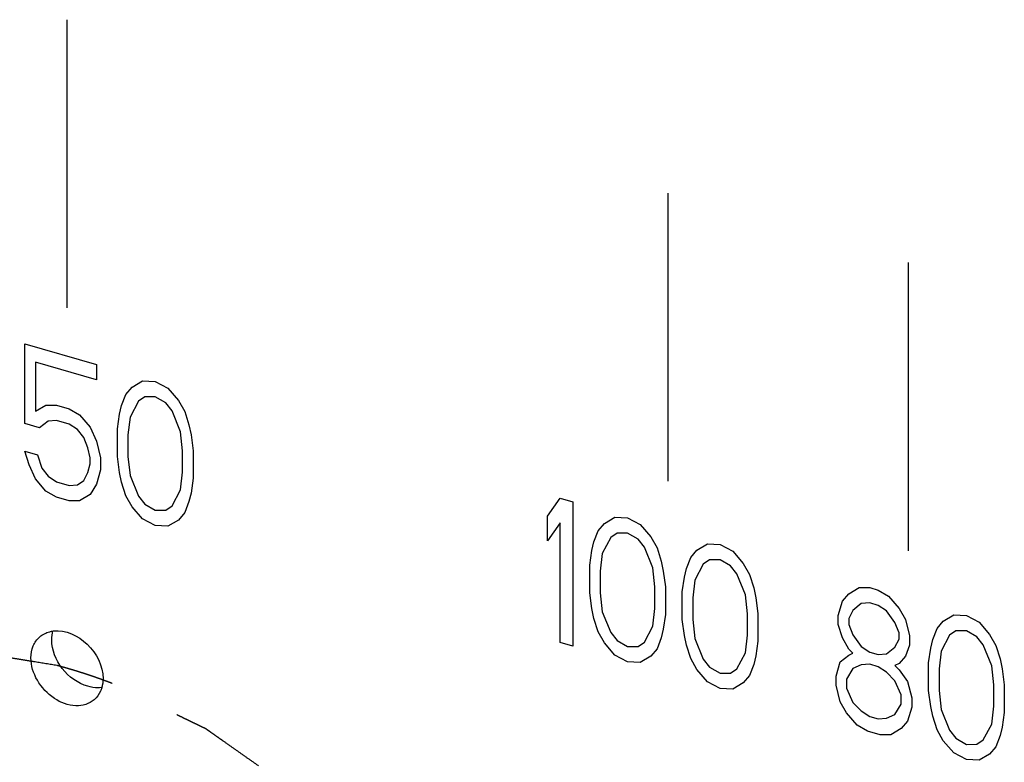
# Model space of a CAD drawing. Units: millimetres. Extents: x -60 to 1808, y -614 to 1000.
# Drawn here: x 1534 to 1570, y 351 to 378 of the extents above; entities that cross this region are included whole.
import ezdxf

# ---------------------------------------------------------------- set-up
doc = ezdxf.new("R2010")
doc.units = ezdxf.units.MM
doc.header["$LTSCALE"] = 46.255
doc.linetypes.add('CENTER', pattern=[0.6, 0.375, -0.075, 0.075, -0.075])
doc.layers.add('PR970_077_00_new_view_4_BL150', color=7, linetype='CONTINUOUS')

# ---------------------------------------------------------------- blocks, each defined once
blk = doc.blocks.new('PR970_077_00_NEW_VIEW_4_BL150', base_point=(1350.768, 348.142))
at = {"layer": 'PR970_077_00_new_view_4_BL150', "color": 7, "linetype": 'Continuous'}
for p, q in [((1286.152, 378.135), (1286.152, 367.743)), ((1307.803, 371.885), (1307.803, 361.493)), ((1316.463, 369.385), (1316.463, 358.993)), ((1284.637, 366.449), (1287.213, 365.705)), ((1284.637, 363.574), (1284.637, 366.449)), ((1285.016, 365.786), (1285.016, 364.017)), ((1287.213, 365.152), (1285.016, 365.786)), ((1287.213, 365.705), (1287.213, 365.152)), ((1288.501, 364.891), (1288.88, 365.113)), ((1288.88, 365.113), (1289.335, 365.092)), ((1289.335, 365.092), (1289.79, 364.85)), ((1288.274, 364.625), (1288.501, 364.891)), ((1289.79, 364.85), (1290.168, 364.409)), ((1288.122, 364.226), (1288.274, 364.625)), ((1288.729, 364.383), (1288.426, 363.807)), ((1288.956, 364.538), (1288.729, 364.383)), ((1289.335, 364.54), (1288.956, 364.538)), ((1289.714, 364.32), (1289.335, 364.54)), ((1290.168, 364.409), (1290.396, 364.012)), ((1285.016, 364.017), (1285.394, 364.24)), ((1285.394, 364.24), (1285.773, 364.241)), ((1285.773, 364.241), (1286.228, 364.11)), ((1286.228, 364.11), (1286.607, 363.89)), ((1288.047, 363.916), (1288.122, 364.226)), ((1289.941, 364.033), (1289.714, 364.32)), ((1290.244, 363.282), (1289.941, 364.033)), ((1290.396, 364.012), (1290.547, 363.526)), ((1285.47, 363.665), (1285.167, 363.421)), ((1285.773, 363.688), (1285.47, 363.665)), ((1286.228, 363.557), (1285.773, 363.688)), ((1286.607, 363.89), (1286.986, 363.449)), ((1287.971, 363.385), (1288.047, 363.916)), ((1288.426, 363.807), (1288.35, 363.166)), ((1285.167, 363.421), (1284.637, 363.574)), ((1286.531, 363.359), (1286.228, 363.557)), ((1286.758, 363.072), (1286.531, 363.359)), ((1286.986, 363.449), (1287.213, 362.941)), ((1287.971, 362.39), (1287.971, 363.385)), ((1290.547, 363.526), (1290.623, 363.173)), ((1286.91, 362.697), (1286.758, 363.072)), ((1288.35, 363.166), (1288.35, 362.392)), ((1290.32, 362.597), (1290.244, 363.282)), ((1290.623, 363.173), (1290.699, 362.598)), ((1286.986, 362.343), (1286.91, 362.697)), ((1287.213, 362.941), (1287.365, 362.344)), ((1290.32, 361.823), (1290.32, 362.597)), ((1290.699, 362.598), (1290.699, 361.603)), ((1284.637, 362.579), (1285.091, 362.448)), ((1284.788, 362.093), (1284.637, 362.579)), ((1285.091, 362.448), (1285.243, 361.962)), ((1286.986, 362.122), (1286.986, 362.343)), ((1287.365, 362.344), (1287.365, 361.902)), ((1288.047, 361.816), (1287.971, 362.39)), ((1288.35, 362.392), (1288.426, 361.706)), ((1285.016, 361.585), (1284.788, 362.093)), ((1285.243, 361.962), (1285.47, 361.675)), ((1286.91, 361.812), (1286.986, 362.122)), ((1287.365, 361.902), (1287.213, 361.393)), ((1285.394, 361.144), (1285.016, 361.585)), ((1285.47, 361.675), (1285.773, 361.477)), ((1286.531, 361.369), (1286.758, 361.524)), ((1286.758, 361.524), (1286.91, 361.812)), ((1288.122, 361.462), (1288.047, 361.816)), ((1288.426, 361.706), (1288.729, 360.956)), ((1290.244, 361.181), (1290.32, 361.823)), ((1290.699, 361.603), (1290.623, 361.072)), ((1285.773, 361.477), (1286.228, 361.346)), ((1286.228, 361.346), (1286.531, 361.369)), ((1287.213, 361.393), (1286.986, 361.016)), ((1288.274, 360.976), (1288.122, 361.462)), ((1289.941, 360.606), (1290.244, 361.181)), ((1285.773, 360.924), (1285.394, 361.144)), ((1286.228, 360.793), (1285.773, 360.924)), ((1286.986, 361.016), (1286.607, 360.794)), ((1288.501, 360.579), (1288.274, 360.976)), ((1288.729, 360.956), (1288.956, 360.669)), ((1290.623, 361.072), (1290.547, 360.762)), ((1303.473, 360.237), (1303.927, 360.88)), ((1303.927, 360.88), (1304.382, 360.749)), ((1286.607, 360.794), (1286.228, 360.793)), ((1288.88, 360.138), (1288.501, 360.579)), ((1288.956, 360.669), (1289.335, 360.449)), ((1289.714, 360.45), (1289.941, 360.606)), ((1290.547, 360.762), (1290.396, 360.364)), ((1304.382, 360.749), (1304.382, 355.552)), ((1289.335, 359.896), (1288.88, 360.138)), ((1289.335, 360.449), (1289.714, 360.45)), ((1290.396, 360.364), (1290.168, 360.098)), ((1303.473, 359.353), (1303.473, 360.237)), ((1305.519, 359.978), (1305.898, 360.2)), ((1305.898, 360.2), (1306.352, 360.18)), ((1306.352, 360.18), (1306.807, 359.938)), ((1289.79, 359.875), (1289.335, 359.896)), ((1290.168, 360.098), (1289.79, 359.875)), ((1303.927, 359.995), (1303.473, 359.353)), ((1303.927, 355.684), (1303.927, 359.995)), ((1305.291, 359.712), (1305.519, 359.978)), ((1306.807, 359.938), (1307.186, 359.497)), ((1305.14, 359.314), (1305.291, 359.712)), ((1305.746, 359.47), (1305.443, 358.894)), ((1305.973, 359.626), (1305.746, 359.47)), ((1306.352, 359.627), (1305.973, 359.626)), ((1306.731, 359.407), (1306.352, 359.627)), ((1306.958, 359.12), (1306.731, 359.407)), ((1307.186, 359.497), (1307.413, 359.1)), ((1305.064, 359.004), (1305.14, 359.314)), ((1307.262, 358.369), (1306.958, 359.12)), ((1307.413, 359.1), (1307.565, 358.614)), ((1308.853, 359.016), (1309.232, 359.238)), ((1309.232, 359.238), (1309.686, 359.217)), ((1309.686, 359.217), (1310.141, 358.975)), ((1304.988, 358.473), (1305.064, 359.004)), ((1305.443, 358.894), (1305.367, 358.253)), ((1308.474, 358.351), (1308.626, 358.75)), ((1308.626, 358.75), (1308.853, 359.016)), ((1310.141, 358.975), (1310.52, 358.534)), ((1304.988, 357.478), (1304.988, 358.473)), ((1307.337, 357.684), (1307.262, 358.369)), ((1307.565, 358.614), (1307.64, 358.26)), ((1308.398, 358.041), (1308.474, 358.351)), ((1309.08, 358.508), (1308.777, 357.932)), ((1309.308, 358.663), (1309.08, 358.508)), ((1309.686, 358.665), (1309.308, 358.663)), ((1310.065, 358.445), (1309.686, 358.665)), ((1310.293, 358.158), (1310.065, 358.445)), ((1310.52, 358.534), (1310.747, 358.137)), ((1305.367, 358.253), (1305.367, 357.479)), ((1307.64, 358.26), (1307.716, 357.685)), ((1308.322, 357.51), (1308.398, 358.041)), ((1310.596, 357.407), (1310.293, 358.158)), ((1310.747, 358.137), (1310.899, 357.651)), ((1307.337, 356.91), (1307.337, 357.684)), ((1307.716, 357.685), (1307.716, 356.69)), ((1308.777, 357.932), (1308.701, 357.291)), ((1310.899, 357.651), (1310.975, 357.298)), ((1314.32, 357.438), (1314.699, 357.66)), ((1314.699, 357.66), (1315.077, 357.661)), ((1315.077, 357.661), (1315.381, 357.574)), ((1305.064, 356.903), (1304.988, 357.478)), ((1305.367, 357.479), (1305.443, 356.794)), ((1308.322, 356.515), (1308.322, 357.51)), ((1308.701, 357.291), (1308.701, 356.517)), ((1310.672, 356.722), (1310.596, 357.407)), ((1310.975, 357.298), (1311.05, 356.723)), ((1314.092, 357.172), (1314.32, 357.438)), ((1315.381, 357.574), (1315.759, 357.354)), ((1315.759, 357.354), (1316.138, 356.913)), ((1313.941, 356.662), (1314.092, 357.172)), ((1314.774, 357.085), (1314.471, 356.841)), ((1315.077, 357.108), (1314.774, 357.085)), ((1315.381, 357.021), (1315.077, 357.108)), ((1315.684, 356.823), (1315.381, 357.021)), ((1316.138, 356.913), (1316.366, 356.515)), ((1305.14, 356.55), (1305.064, 356.903)), ((1305.443, 356.794), (1305.746, 356.043)), ((1307.262, 356.269), (1307.337, 356.91)), ((1307.716, 356.69), (1307.64, 356.16)), ((1310.672, 355.948), (1310.672, 356.722)), ((1311.05, 356.723), (1311.05, 355.728)), ((1313.941, 356.331), (1313.941, 356.662)), ((1314.471, 356.841), (1314.32, 356.553)), ((1315.987, 356.404), (1315.684, 356.823)), ((1317.73, 356.453), (1318.109, 356.675)), ((1318.109, 356.675), (1318.563, 356.655)), ((1318.563, 356.655), (1319.018, 356.413)), ((1305.291, 356.064), (1305.14, 356.55)), ((1306.958, 355.693), (1307.262, 356.269)), ((1308.398, 355.941), (1308.322, 356.515)), ((1308.701, 356.517), (1308.777, 355.831)), ((1314.092, 355.845), (1313.941, 356.331)), ((1314.32, 356.553), (1314.32, 356.332)), ((1314.32, 356.332), (1314.471, 355.957)), ((1316.138, 356.028), (1315.987, 356.404)), ((1316.366, 356.515), (1316.517, 355.919)), ((1317.502, 356.187), (1317.73, 356.453)), ((1319.018, 356.413), (1319.397, 355.972)), ((1305.519, 355.666), (1305.291, 356.064)), ((1305.746, 356.043), (1305.973, 355.756)), ((1307.565, 355.85), (1307.413, 355.451)), ((1307.64, 356.16), (1307.565, 355.85)), ((1308.474, 355.587), (1308.398, 355.941)), ((1310.596, 355.306), (1310.672, 355.948)), ((1314.471, 355.957), (1314.774, 355.537)), ((1316.138, 355.807), (1316.138, 356.028)), ((1316.517, 355.919), (1316.517, 355.587)), ((1317.351, 355.789), (1317.502, 356.187)), ((1317.957, 355.945), (1317.654, 355.369)), ((1318.184, 356.101), (1317.957, 355.945)), ((1318.563, 356.102), (1318.184, 356.101)), ((1318.942, 355.882), (1318.563, 356.102)), ((1319.169, 355.595), (1318.942, 355.882)), ((1319.397, 355.972), (1319.624, 355.575)), ((1304.382, 355.552), (1303.927, 355.684)), ((1305.898, 355.225), (1305.519, 355.666)), ((1305.973, 355.756), (1306.352, 355.536)), ((1306.352, 355.536), (1306.731, 355.538)), ((1306.731, 355.538), (1306.958, 355.693)), ((1308.626, 355.101), (1308.474, 355.587)), ((1308.777, 355.831), (1309.08, 355.081)), ((1311.05, 355.728), (1310.975, 355.197)), ((1314.32, 355.448), (1314.092, 355.845)), ((1314.774, 355.537), (1315.077, 355.339)), ((1315.684, 355.275), (1315.987, 355.519)), ((1315.987, 355.519), (1316.138, 355.807)), ((1316.517, 355.587), (1316.366, 355.189)), ((1317.275, 355.479), (1317.351, 355.789)), ((1319.473, 354.844), (1319.169, 355.595)), ((1319.624, 355.575), (1319.776, 355.089)), ((1306.352, 354.984), (1305.898, 355.225)), ((1307.186, 355.185), (1306.807, 354.963)), ((1307.413, 355.451), (1307.186, 355.185)), ((1310.293, 354.731), (1310.596, 355.306)), ((1310.975, 355.197), (1310.899, 354.887)), ((1314.017, 354.982), (1314.32, 355.226)), ((1314.471, 355.293), (1314.32, 355.448)), ((1314.32, 355.226), (1314.471, 355.293)), ((1315.077, 355.339), (1315.381, 355.252)), ((1315.381, 355.252), (1315.684, 355.275)), ((1316.366, 355.189), (1316.138, 354.923)), ((1317.199, 354.948), (1317.275, 355.479)), ((1317.654, 355.369), (1317.578, 354.728)), ((1306.807, 354.963), (1306.352, 354.984)), ((1308.853, 354.704), (1308.626, 355.101)), ((1309.08, 355.081), (1309.308, 354.794)), ((1309.308, 354.794), (1309.686, 354.574)), ((1310.899, 354.887), (1310.747, 354.489)), ((1313.865, 354.473), (1314.017, 354.982)), ((1314.774, 354.874), (1314.471, 354.74)), ((1315.077, 354.897), (1314.774, 354.874)), ((1315.381, 354.81), (1315.077, 354.897)), ((1315.684, 354.612), (1315.381, 354.81)), ((1316.138, 354.923), (1315.987, 354.856)), ((1315.987, 354.856), (1316.138, 354.701)), ((1317.199, 353.953), (1317.199, 354.948)), ((1319.548, 354.159), (1319.473, 354.844)), ((1319.776, 355.089), (1319.851, 354.735)), ((1309.232, 354.263), (1308.853, 354.704)), ((1309.686, 354.574), (1310.065, 354.575)), ((1310.065, 354.575), (1310.293, 354.731)), ((1310.747, 354.489), (1310.52, 354.223)), ((1313.865, 354.142), (1313.865, 354.473)), ((1314.471, 354.74), (1314.244, 354.364)), ((1315.987, 354.303), (1315.684, 354.612)), ((1316.138, 354.701), (1316.441, 354.282)), ((1317.578, 354.728), (1317.578, 353.954)), ((1319.851, 354.735), (1319.927, 354.16)), ((1309.686, 354.021), (1309.232, 354.263)), ((1310.52, 354.223), (1310.141, 354)), ((1314.017, 353.545), (1313.865, 354.142)), ((1314.244, 354.364), (1314.244, 354.032)), ((1316.214, 353.795), (1315.987, 354.303)), ((1316.441, 354.282), (1316.593, 353.686)), ((1319.548, 353.385), (1319.548, 354.159)), ((1319.927, 354.16), (1319.927, 353.165)), ((1310.141, 354), (1309.686, 354.021)), ((1314.244, 354.032), (1314.471, 353.524)), ((1316.214, 353.463), (1316.214, 353.795)), ((1317.275, 353.378), (1317.199, 353.953)), ((1317.578, 353.954), (1317.654, 353.269)), ((1314.244, 353.148), (1314.017, 353.545)), ((1314.471, 353.524), (1314.774, 353.216)), ((1315.987, 353.087), (1316.214, 353.463)), ((1316.593, 353.686), (1316.593, 353.354)), ((1317.351, 353.025), (1317.275, 353.378)), ((1319.473, 352.744), (1319.548, 353.385)), ((1314.623, 352.707), (1314.244, 353.148)), ((1314.774, 353.216), (1315.077, 353.018)), ((1315.077, 353.018), (1315.381, 352.93)), ((1315.684, 352.953), (1315.987, 353.087)), ((1316.593, 353.354), (1316.441, 352.845)), ((1317.502, 352.539), (1317.351, 353.025)), ((1317.654, 353.269), (1317.957, 352.518)), ((1319.927, 353.165), (1319.851, 352.635)), ((1315.002, 352.487), (1314.623, 352.707)), ((1315.381, 352.93), (1315.684, 352.953)), ((1316.441, 352.845), (1316.214, 352.579)), ((1319.169, 352.168), (1319.473, 352.744)), ((1315.456, 352.356), (1315.002, 352.487)), ((1315.835, 352.357), (1315.456, 352.356)), ((1316.214, 352.579), (1315.835, 352.357)), ((1317.73, 352.141), (1317.502, 352.539)), ((1317.957, 352.518), (1318.184, 352.231)), ((1319.776, 352.325), (1319.624, 351.926)), ((1319.851, 352.635), (1319.776, 352.325)), ((1318.109, 351.7), (1317.73, 352.141)), ((1318.184, 352.231), (1318.563, 352.011)), ((1318.563, 352.011), (1318.942, 352.013)), ((1318.942, 352.013), (1319.169, 352.168)), ((1318.563, 351.459), (1318.109, 351.7)), ((1319.397, 351.66), (1319.018, 351.438)), ((1319.624, 351.926), (1319.397, 351.66)), ((1319.018, 351.438), (1318.563, 351.459))]:
    blk.add_line(p, q, dxfattribs=at)
for points, knots in [([(1284.853, 355.128), (1284.853, 355.274), (1284.901, 355.559), (1285.069, 355.799), (1285.171, 355.887)], [0, 0, 0, 0, 0.519893, 1, 1, 1, 1]), ([(1285.171, 355.887), (1285.273, 355.975), (1285.443, 356.061), (1285.622, 356.093), (1285.669, 356.098)], [0, 0, 0, 0, 0.740043, 1, 1, 1, 1]), ([(1285.669, 356.098), (1286.101, 356.146), (1287.017, 355.716), (1287.451, 354.833), (1287.451, 354.378)], [0, 0, 0, 0, 0.488161, 1, 1, 1, 1]), ([(1286.902, 354.103), (1286.543, 354.207), (1285.905, 354.674), (1285.603, 355.412), (1285.603, 355.777)], [0, 0, 0, 0, 0.505913, 1, 1, 1, 1]), ([(1287.133, 353.618), (1286.958, 353.467), (1286.418, 353.315), (1285.638, 353.631), (1285.039, 354.267), (1284.853, 354.848), (1284.853, 355.128)], [0, 0, 0, 0, 0.213881, 0.465927, 0.741448, 1, 1, 1, 1]), ([(1287.385, 354.057), (1287.346, 354.053), (1287.184, 354.044), (1287.021, 354.069), (1286.902, 354.103)], [0, 0, 0, 0, 0.240374, 1, 1, 1, 1]), ([(1287.405, 354.048), (1287.392, 354.006), (1287.334, 353.845), (1287.229, 353.701), (1287.133, 353.618)], [0, 0, 0, 0, 0.25931, 1, 1, 1, 1])]:
    blk.add_open_spline(points, degree=3, knots=knots, dxfattribs=at)
for points in [[(1285.603, 355.777), (1285.603, 355.888), (1285.618, 356), (1285.649, 356.107)], [(1287.451, 354.378), (1287.451, 354.267), (1287.437, 354.155), (1287.405, 354.048)]]:
    blk.add_open_spline(points, degree=3, dxfattribs=at)
at = {"layer": 'PR970_077_00_new_view_4_BL150', "color": 2, "linetype": 'CENTER'}
for points, knots in [([(1285.789, 354.854), (1285.528, 354.896), (1285.135, 354.96), (1284.611, 355.045), (1284.218, 355.109), (1283.825, 355.173), (1283.497, 355.226), (1283.235, 355.268), (1283.039, 355.3), (1282.843, 355.332), (1282.679, 355.359), (1282.548, 355.38), (1282.45, 355.396), (1282.368, 355.409), (1282.302, 355.42), (1282.261, 355.426), (1282.233, 355.431), (1282.216, 355.434), (1282.206, 355.435), (1282.198, 355.437), (1282.19, 355.436), (1282.176, 355.436), (1282.149, 355.434), (1282.11, 355.432), (1282.063, 355.429), (1282.017, 355.426), (1281.954, 355.422), (1281.845, 355.416), (1281.689, 355.407), (1281.44, 355.392), (1281.128, 355.373), (1280.754, 355.351), (1280.38, 355.329), (1280.069, 355.31), (1279.819, 355.295), (1279.632, 355.284), (1279.445, 355.273), (1279.29, 355.264), (1279.165, 355.256), (1279.071, 355.251), (1278.993, 355.246), (1278.931, 355.242), (1278.884, 355.24), (1278.845, 355.237), (1278.818, 355.236), (1278.803, 355.235), (1278.791, 355.234), (1278.779, 355.234), (1278.768, 355.23), (1278.758, 355.227), (1278.736, 355.22), (1278.704, 355.21), (1278.661, 355.196), (1278.603, 355.178), (1278.532, 355.155), (1278.446, 355.127), (1278.331, 355.091), (1278.13, 355.027), (1277.844, 354.935), (1277.5, 354.825), (1277.156, 354.715), (1276.869, 354.624), (1276.64, 354.55), (1276.468, 354.496), (1276.296, 354.441), (1276.124, 354.386), (1275.98, 354.34), (1275.866, 354.303), (1275.794, 354.28), (1275.737, 354.262), (1275.701, 354.251), (1275.672, 354.242), (1275.651, 354.234), (1275.632, 354.23), (1275.621, 354.221), (1275.609, 354.213), (1275.594, 354.203), (1275.57, 354.188), (1275.54, 354.168), (1275.504, 354.144), (1275.456, 354.113), (1275.396, 354.073), (1275.324, 354.026), (1275.252, 353.979), (1275.156, 353.916), (1275.036, 353.837), (1274.844, 353.711), (1274.604, 353.554), (1274.317, 353.365), (1274.029, 353.175), (1273.789, 353.018), (1273.597, 352.892), (1273.477, 352.813), (1273.381, 352.75), (1273.31, 352.703), (1273.238, 352.656), (1273.178, 352.616), (1273.13, 352.585), (1273.094, 352.561), (1273.064, 352.541), (1273.04, 352.526), (1273.025, 352.516), (1273.013, 352.508), (1273, 352.501), (1272.989, 352.486), (1272.975, 352.47), (1272.956, 352.448), (1272.933, 352.421), (1272.895, 352.378), (1272.849, 352.323), (1272.774, 352.236), (1272.68, 352.127), (1272.568, 351.997), (1272.455, 351.866), (1272.343, 351.736), (1272.193, 351.562), (1272.005, 351.344), (1271.78, 351.083), (1271.593, 350.865), (1271.443, 350.691), (1271.331, 350.561), (1271.237, 350.452), (1271.162, 350.365), (1271.106, 350.3), (1271.059, 350.245), (1271.021, 350.202), (1270.993, 350.169), (1270.972, 350.145), (1270.958, 350.128), (1270.951, 350.12), (1270.945, 350.114), (1270.942, 350.107), (1270.939, 350.1), (1270.935, 350.091), (1270.928, 350.078), (1270.917, 350.054), (1270.901, 350.02), (1270.882, 349.979), (1270.856, 349.924), (1270.824, 349.856), (1270.786, 349.774), (1270.734, 349.665), (1270.67, 349.528), (1270.593, 349.365), (1270.516, 349.201), (1270.413, 348.983), (1270.285, 348.71), (1270.131, 348.382), (1269.977, 348.055), (1269.848, 347.782), (1269.746, 347.564), (1269.681, 347.427), (1269.636, 347.332), (1269.611, 347.277), (1269.591, 347.236), (1269.572, 347.195), (1269.556, 347.161), (1269.545, 347.137), (1269.539, 347.125), (1269.536, 347.118), (1269.535, 347.11), (1269.533, 347.101), (1269.53, 347.085), (1269.526, 347.066), (1269.522, 347.042), (1269.516, 347.011), (1269.505, 346.957), (1269.49, 346.879), (1269.472, 346.786), (1269.448, 346.662), (1269.418, 346.506), (1269.383, 346.319), (1269.347, 346.133), (1269.299, 345.884), (1269.239, 345.573), (1269.167, 345.2), (1269.095, 344.827), (1268.999, 344.329), (1268.928, 343.956), (1268.88, 343.707)], [0, 0, 0, 0, 0.03125, 0.046875, 0.0625, 0.078125, 0.09375, 0.101562, 0.109375, 0.117188, 0.125, 0.128906, 0.132812, 0.136719, 0.138672, 0.140625, 0.141602, 0.14209, 0.142578, 0.142822, 0.143066, 0.143555, 0.144531, 0.146484, 0.148438, 0.150391, 0.152344, 0.15625, 0.164062, 0.171875, 0.1875, 0.203125, 0.21875, 0.234375, 0.242188, 0.25, 0.257812, 0.265625, 0.269531, 0.273438, 0.277344, 0.279297, 0.28125, 0.283203, 0.28418, 0.284668, 0.285156, 0.285645, 0.286133, 0.286621, 0.287109, 0.289062, 0.291016, 0.292969, 0.296875, 0.300781, 0.304688, 0.3125, 0.328125, 0.34375, 0.359375, 0.375, 0.382812, 0.390625, 0.398438, 0.40625, 0.414062, 0.417969, 0.421875, 0.423828, 0.425781, 0.426758, 0.427734, 0.428711, 0.429199, 0.429688, 0.430664, 0.431641, 0.433594, 0.435547, 0.4375, 0.441406, 0.445312, 0.449219, 0.453125, 0.460938, 0.46875, 0.484375, 0.5, 0.515625, 0.53125, 0.539062, 0.546875, 0.550781, 0.554688, 0.558594, 0.5625, 0.564453, 0.566406, 0.568359, 0.569336, 0.570312, 0.570801, 0.571289, 0.572266, 0.573242, 0.574219, 0.576172, 0.578125, 0.582031, 0.585938, 0.59375, 0.601562, 0.609375, 0.617188, 0.625, 0.640625, 0.65625, 0.671875, 0.679688, 0.6875, 0.695312, 0.699219, 0.703125, 0.707031, 0.708984, 0.710938, 0.712891, 0.713379, 0.713867, 0.714355, 0.7146, 0.714844, 0.715332, 0.71582, 0.716797, 0.71875, 0.720703, 0.722656, 0.726562, 0.730469, 0.734375, 0.742188, 0.75, 0.757812, 0.765625, 0.78125, 0.796875, 0.8125, 0.828125, 0.835938, 0.84375, 0.847656, 0.849609, 0.851562, 0.853516, 0.855469, 0.856445, 0.856934, 0.857178, 0.857422, 0.85791, 0.858398, 0.859375, 0.860352, 0.861328, 0.863281, 0.867188, 0.871094, 0.875, 0.882812, 0.890625, 0.898438, 0.90625, 0.921875, 0.9375, 0.953125, 0.96875, 1, 1, 1, 1]), ([(1285.951, 354.81), (1285.936, 354.814), (1285.913, 354.82), (1285.883, 354.828), (1285.864, 354.833), (1285.849, 354.838), (1285.84, 354.84), (1285.832, 354.842), (1285.826, 354.844), (1285.818, 354.846), (1285.805, 354.85), (1285.795, 354.852), (1285.789, 354.854)], [0, 0, 0, 0, 0.25, 0.375, 0.5, 0.5625, 0.625, 0.65625, 0.6875, 0.75, 0.875, 1, 1, 1, 1]), ([(1286.515, 354.644), (1286.507, 354.647), (1286.496, 354.65), (1286.481, 354.655), (1286.471, 354.658), (1286.464, 354.66), (1286.459, 354.661), (1286.456, 354.662), (1286.454, 354.663), (1286.45, 354.664), (1286.445, 354.666), (1286.437, 354.668), (1286.428, 354.671), (1286.413, 354.675), (1286.394, 354.681), (1286.375, 354.687), (1286.36, 354.691), (1286.351, 354.694), (1286.343, 354.697), (1286.338, 354.698), (1286.334, 354.699), (1286.332, 354.7), (1286.329, 354.701), (1286.324, 354.702), (1286.317, 354.704), (1286.307, 354.707), (1286.298, 354.71), (1286.29, 354.712), (1286.284, 354.714), (1286.28, 354.715), (1286.276, 354.716), (1286.274, 354.717), (1286.274, 354.717), (1286.27, 354.718), (1286.267, 354.719), (1286.26, 354.721), (1286.25, 354.724), (1286.239, 354.727), (1286.224, 354.732), (1286.205, 354.737), (1286.186, 354.743), (1286.171, 354.747), (1286.162, 354.75), (1286.155, 354.752), (1286.152, 354.753), (1286.15, 354.753), (1286.147, 354.754), (1286.144, 354.755), (1286.139, 354.757), (1286.131, 354.759), (1286.122, 354.761), (1286.113, 354.764), (1286.105, 354.766), (1286.1, 354.768), (1286.097, 354.769), (1286.094, 354.769), (1286.093, 354.77), (1286.089, 354.771), (1286.081, 354.773), (1286.07, 354.776), (1286.052, 354.781), (1286.03, 354.787), (1285.995, 354.797), (1285.969, 354.805), (1285.951, 354.81)], [0, 0, 0, 0, 0.0625, 0.09375, 0.125, 0.140625, 0.15625, 0.164062, 0.167969, 0.171875, 0.179688, 0.1875, 0.203125, 0.21875, 0.25, 0.28125, 0.296875, 0.3125, 0.320312, 0.328125, 0.332031, 0.335938, 0.34375, 0.359375, 0.375, 0.40625, 0.4375, 0.453125, 0.46875, 0.484375, 0.492188, 0.496094, 0.5, 0.503906, 0.507812, 0.515625, 0.53125, 0.546875, 0.5625, 0.59375, 0.625, 0.640625, 0.65625, 0.664062, 0.667969, 0.671875, 0.679688, 0.6875, 0.703125, 0.71875, 0.75, 0.78125, 0.796875, 0.8125, 0.820312, 0.828125, 0.832031, 0.835938, 0.84375, 0.859375, 0.875, 0.90625, 0.9375, 1, 1, 1, 1]), ([(1287.24, 354.405), (1287.232, 354.407), (1287.221, 354.411), (1287.206, 354.416), (1287.196, 354.42), (1287.189, 354.422), (1287.184, 354.424), (1287.181, 354.425), (1287.179, 354.426), (1287.175, 354.427), (1287.17, 354.429), (1287.159, 354.433), (1287.142, 354.439), (1287.119, 354.446), (1287.096, 354.454), (1287.066, 354.465), (1287.013, 354.483), (1286.938, 354.508), (1286.862, 354.533), (1286.81, 354.55), (1286.779, 354.56), (1286.757, 354.568), (1286.734, 354.575), (1286.717, 354.58), (1286.706, 354.584), (1286.701, 354.586), (1286.697, 354.587), (1286.692, 354.588), (1286.682, 354.592), (1286.668, 354.596), (1286.645, 354.603), (1286.617, 354.612), (1286.572, 354.626), (1286.538, 354.637), (1286.515, 354.644)], [0, 0, 0, 0, 0.0625, 0.09375, 0.125, 0.140625, 0.15625, 0.164062, 0.167969, 0.171875, 0.179688, 0.1875, 0.21875, 0.25, 0.28125, 0.3125, 0.375, 0.5, 0.625, 0.6875, 0.71875, 0.75, 0.78125, 0.8125, 0.820312, 0.828125, 0.832031, 0.835938, 0.84375, 0.859375, 0.875, 0.90625, 0.9375, 1, 1, 1, 1]), ([(1287.441, 354.333), (1287.426, 354.338), (1287.404, 354.346), (1287.374, 354.357), (1287.355, 354.364), (1287.34, 354.369), (1287.33, 354.373), (1287.323, 354.375), (1287.316, 354.378), (1287.308, 354.38), (1287.293, 354.386), (1287.27, 354.394), (1287.25, 354.401), (1287.24, 354.405)], [0, 0, 0, 0, 0.25, 0.375, 0.5, 0.5625, 0.625, 0.65625, 0.6875, 0.71875, 0.75, 0.875, 1, 1, 1, 1]), ([(1287.781, 354.206), (1287.755, 354.215), (1287.718, 354.23), (1287.668, 354.249), (1287.636, 354.261), (1287.611, 354.27), (1287.592, 354.277), (1287.574, 354.284), (1287.558, 354.29), (1287.548, 354.294), (1287.543, 354.295), (1287.54, 354.296), (1287.533, 354.299), (1287.526, 354.302), (1287.516, 354.305), (1287.503, 354.31), (1287.487, 354.316), (1287.467, 354.323), (1287.452, 354.329), (1287.441, 354.333)], [0, 0, 0, 0, 0.25, 0.375, 0.5, 0.5625, 0.625, 0.6875, 0.75, 0.78125, 0.789062, 0.796875, 0.8125, 0.828125, 0.84375, 0.875, 0.90625, 0.9375, 1, 1, 1, 1]), ([(1303.412, 333.899), (1303.366, 334.159), (1303.298, 334.549), (1303.206, 335.068), (1303.138, 335.458), (1303.069, 335.848), (1303.012, 336.173), (1302.966, 336.433), (1302.932, 336.628), (1302.898, 336.823), (1302.869, 336.985), (1302.846, 337.115), (1302.829, 337.212), (1302.815, 337.294), (1302.803, 337.359), (1302.796, 337.399), (1302.791, 337.428), (1302.788, 337.444), (1302.786, 337.454), (1302.785, 337.462), (1302.782, 337.47), (1302.777, 337.484), (1302.767, 337.513), (1302.752, 337.553), (1302.729, 337.618), (1302.7, 337.7), (1302.653, 337.829), (1302.594, 337.992), (1302.501, 338.252), (1302.384, 338.576), (1302.244, 338.966), (1302.103, 339.356), (1301.986, 339.68), (1301.893, 339.94), (1301.823, 340.135), (1301.752, 340.33), (1301.694, 340.492), (1301.647, 340.622), (1301.612, 340.72), (1301.583, 340.801), (1301.559, 340.866), (1301.542, 340.914), (1301.527, 340.955), (1301.516, 340.987), (1301.508, 341.008), (1301.503, 341.024), (1301.494, 341.04), (1301.479, 341.067), (1301.457, 341.106), (1301.432, 341.153), (1301.397, 341.215), (1301.354, 341.293), (1301.302, 341.387), (1301.234, 341.511), (1301.113, 341.729), (1300.941, 342.041), (1300.665, 342.54), (1300.39, 343.039), (1300.149, 343.476), (1300.011, 343.725), (1299.908, 343.912), (1299.822, 344.068), (1299.753, 344.193), (1299.71, 344.271), (1299.676, 344.333), (1299.654, 344.372), (1299.637, 344.403), (1299.624, 344.426), (1299.614, 344.446), (1299.602, 344.46), (1299.586, 344.482), (1299.561, 344.514), (1299.528, 344.557), (1299.495, 344.6), (1299.45, 344.657), (1299.395, 344.729), (1299.307, 344.844), (1299.197, 344.987), (1299.064, 345.159), (1298.888, 345.388), (1298.667, 345.675), (1298.403, 346.019), (1298.138, 346.363), (1297.917, 346.649), (1297.741, 346.878), (1297.609, 347.05), (1297.498, 347.194), (1297.41, 347.308), (1297.355, 347.38), (1297.311, 347.437), (1297.278, 347.48), (1297.245, 347.523), (1297.22, 347.556), (1297.203, 347.577), (1297.193, 347.592), (1297.176, 347.607), (1297.157, 347.626), (1297.13, 347.651), (1297.098, 347.682), (1297.046, 347.732), (1296.981, 347.794), (1296.877, 347.894), (1296.747, 348.019), (1296.59, 348.169), (1296.382, 348.369), (1296.018, 348.72), (1295.601, 349.12), (1295.185, 349.52), (1294.925, 349.77), (1294.742, 349.945), (1294.638, 350.045), (1294.56, 350.12), (1294.495, 350.182), (1294.443, 350.232), (1294.404, 350.27), (1294.371, 350.301), (1294.349, 350.323), (1294.336, 350.336), (1294.321, 350.345), (1294.303, 350.358), (1294.274, 350.378), (1294.238, 350.404), (1294.194, 350.434), (1294.136, 350.475), (1294.035, 350.546), (1293.89, 350.648), (1293.716, 350.77), (1293.542, 350.893), (1293.369, 351.015), (1293.137, 351.178), (1292.847, 351.381), (1292.499, 351.626), (1292.152, 351.87), (1291.862, 352.074), (1291.63, 352.237), (1291.485, 352.338), (1291.369, 352.42), (1291.297, 352.471), (1291.239, 352.512), (1291.203, 352.537), (1291.178, 352.555), (1291.165, 352.564), (1291.158, 352.569), (1291.15, 352.572), (1291.14, 352.577), (1291.125, 352.585), (1291.098, 352.598), (1291.059, 352.616), (1290.998, 352.646), (1290.921, 352.683), (1290.829, 352.728), (1290.705, 352.788), (1290.551, 352.863), (1290.367, 352.952), (1290.182, 353.042), (1289.936, 353.161), (1289.628, 353.31), (1289.258, 353.489), (1288.889, 353.669), (1288.396, 353.907), (1288.027, 354.087), (1287.781, 354.206)], [0, 0, 0, 0, 0.03125, 0.046875, 0.0625, 0.078125, 0.09375, 0.101562, 0.109375, 0.117188, 0.125, 0.128906, 0.132812, 0.136719, 0.138672, 0.140625, 0.141602, 0.14209, 0.142578, 0.142822, 0.143066, 0.143555, 0.144531, 0.146484, 0.148438, 0.152344, 0.15625, 0.164062, 0.171875, 0.1875, 0.203125, 0.21875, 0.234375, 0.242188, 0.25, 0.257812, 0.265625, 0.269531, 0.273438, 0.277344, 0.279297, 0.28125, 0.283203, 0.28418, 0.285156, 0.285645, 0.286133, 0.287109, 0.289062, 0.291016, 0.292969, 0.296875, 0.300781, 0.304688, 0.3125, 0.328125, 0.34375, 0.375, 0.390625, 0.398438, 0.40625, 0.414062, 0.417969, 0.421875, 0.423828, 0.425781, 0.426758, 0.427734, 0.428711, 0.429199, 0.429688, 0.431641, 0.433594, 0.435547, 0.4375, 0.441406, 0.445312, 0.453125, 0.460938, 0.46875, 0.484375, 0.5, 0.515625, 0.53125, 0.539062, 0.546875, 0.554688, 0.558594, 0.5625, 0.564453, 0.566406, 0.568359, 0.570312, 0.570801, 0.571289, 0.572266, 0.573242, 0.574219, 0.576172, 0.578125, 0.582031, 0.585938, 0.59375, 0.601562, 0.609375, 0.625, 0.65625, 0.671875, 0.6875, 0.695312, 0.699219, 0.703125, 0.707031, 0.708984, 0.710938, 0.712891, 0.713867, 0.714355, 0.714844, 0.71582, 0.716797, 0.71875, 0.720703, 0.722656, 0.726562, 0.734375, 0.742188, 0.75, 0.757812, 0.765625, 0.78125, 0.796875, 0.8125, 0.828125, 0.835938, 0.84375, 0.847656, 0.851562, 0.853516, 0.855469, 0.856445, 0.856934, 0.857178, 0.857422, 0.85791, 0.858398, 0.859375, 0.861328, 0.863281, 0.867188, 0.871094, 0.875, 0.882812, 0.890625, 0.898438, 0.90625, 0.921875, 0.9375, 0.953125, 0.96875, 1, 1, 1, 1])]:
    blk.add_open_spline(points, degree=3, knots=knots, dxfattribs=at)

msp = doc.modelspace()

# ---------------------------------------------------------------- block references
at = {"layer": 'PR970_077_00_new_view_4_BL150'}
msp.add_blockref('PR970_077_00_NEW_VIEW_4_BL150', (1600.768, 348.142), dxfattribs=at)

doc.saveas('drawing.dxf')
